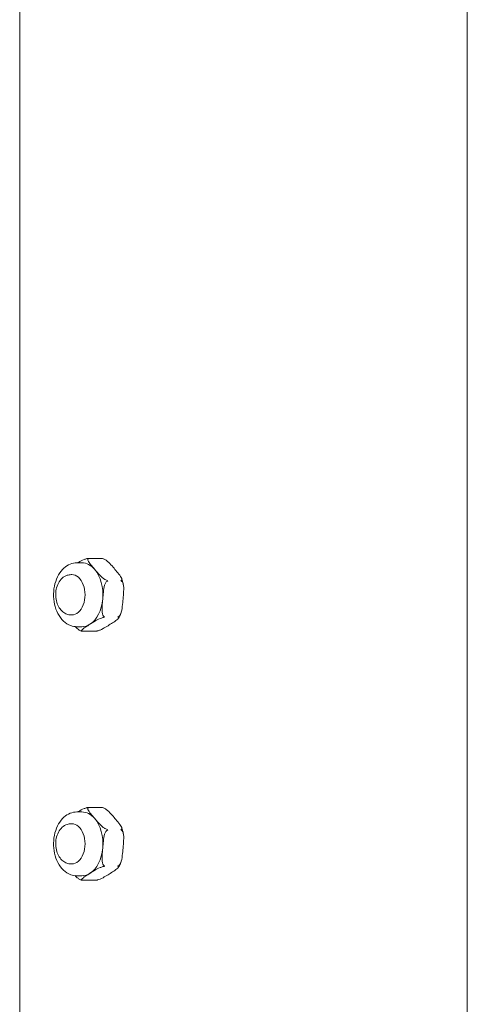
# Model space of a CAD drawing. Units: millimetres. Extents: x 932 to 18672, y 694 to 13240.
# Drawn here: x 14059 to 14192, y 8312 to 8605 of the extents above; entities that cross this region are included whole.
import ezdxf

# ---------------------------------------------------------------- set-up
doc = ezdxf.new("R2010")
doc.units = ezdxf.units.MM

msp = doc.modelspace()

# ---------------------------------------------------------------- linework, layer by layer
at = {"linetype": 'Continuous', "lineweight": 0, "extrusion": (0, 1, 0)}
for p, q in [((14058.54, 6597.68), (14058.54, 8887.68)), ((14191.68, 6705.28), (14191.68, 8788.72)), ((14075.54, 8442.99), (14077.05, 8442.99)), ((14078.94, 8444.31), (14083, 8444.31)), ((14073.87, 8439.49), (14074.03, 8439.49)), ((14073.87, 8427.49), (14074.03, 8427.49)), ((14075.54, 8423.99), (14077.05, 8423.99)), ((14077.15, 8422.67), (14081.2, 8422.67)), ((14078.94, 8370.19), (14083, 8370.19)), ((14075.54, 8368.87), (14077.05, 8368.87)), ((14073.87, 8365.37), (14074.03, 8365.37)), ((14073.87, 8353.37), (14074.03, 8353.37)), ((14075.54, 8349.87), (14077.05, 8349.87)), ((14077.15, 8348.55), (14081.2, 8348.55))]:
    msp.add_line(p, q, dxfattribs=at)
at = {"linetype": 'Continuous', "lineweight": 0}
for centre, major_axis, start_param, end_param in [((14077.05, 8433.49), (0, 9.5), -0.654103, 0), ((14077.05, 8433.49), (0, 9.5), -1.7013, -0.654103), ((14077.05, 8433.49), (0, 9.5), -2.748498, -1.7013), ((14077.05, 8433.49), (0, -9.5), 0, 0.393095), ((14077.05, 8359.37), (0, 9.5), -0.654103, 0), ((14077.05, 8359.37), (0, 9.5), -1.7013, -0.654103), ((14077.05, 8359.37), (0, 9.5), -2.748498, -1.7013), ((14077.05, 8359.37), (0, -9.5), 0, 0.393095)]:
    msp.add_ellipse(centre, major_axis=major_axis, ratio=0.656059, start_param=start_param, end_param=end_param, dxfattribs=at)
at = {"linetype": 'Continuous', "lineweight": 0, "extrusion": (0, 0, -1)}
for centre in [(14074.03, 8433.49), (14074.03, 8359.37)]:
    msp.add_ellipse(centre, major_axis=(0, 6), ratio=0.656059, start_param=0, end_param=3.141593, dxfattribs=at)
at = {"linetype": 'Continuous', "lineweight": 0}
for points, knots in [([(14075.54, 8442.99), (14074.86, 8442.99), (14074.18, 8442.85), (14072.87, 8442.33), (14072.25, 8441.93), (14071.08, 8440.88), (14070.55, 8440.2), (14069.64, 8438.62), (14069.28, 8437.71), (14068.78, 8435.78), (14068.64, 8434.76), (14068.61, 8432.71), (14068.71, 8431.68), (14069.14, 8429.71), (14069.47, 8428.77), (14070.36, 8427.06), (14070.91, 8426.29), (14072.2, 8425.07), (14072.92, 8424.61), (14074.3, 8424.11), (14074.92, 8423.99), (14075.54, 8423.99)], [3.141593, 3.141593, 3.141593, 3.141593, 3.399102, 3.399102, 3.674688, 3.674688, 3.990975, 3.990975, 4.335708, 4.335708, 4.685159, 4.685159, 5.033692, 5.033692, 5.383008, 5.383008, 5.729558, 5.729558, 6.048639, 6.048639, 6.283185, 6.283185, 6.283185, 6.283185]), ([(14078.63, 8444.28), (14078.59, 8444.27), (14078.55, 8444.26), (14078.23, 8444.19), (14077.92, 8444.08), (14077.07, 8443.72), (14076.56, 8443.43), (14075.98, 8443.09), (14075.9, 8443.04), (14075.82, 8442.99)], [1.7286707, 1.7286707, 1.7286707, 1.7286707, 1.7402172, 1.7402172, 1.8255321, 1.8255321, 2.0403096, 2.0403096, 2.0755561, 2.0755561, 2.0755561, 2.0755561]), ([(14079.05, 8444.31), (14079.05, 8444.31), (14079.04, 8444.31), (14078.91, 8444.32), (14078.78, 8444.31), (14078.65, 8444.28), (14078.64, 8444.28), (14078.63, 8444.28)], [-0.00060234, -0.00060234, -0.00060234, -0.00060234, 0, 0, 0.03934934, 0.03934934, 0.0426099, 0.0426099, 0.0426099, 0.0426099]), ([(14080.85, 8441.03), (14080.47, 8441.47), (14080.06, 8441.94), (14079.31, 8442.88), (14078.97, 8443.35), (14078.78, 8443.91), (14078.76, 8444.08), (14078.86, 8444.2), (14078.87, 8444.22), (14078.89, 8444.23)], [0, 0, 0, 0, 0.2147775, 0.2147775, 0.429555, 0.429555, 0.5148699, 0.5148699, 0.5264163, 0.5264163, 0.5264163, 0.5264163]), ([(14078.89, 8444.23), (14078.89, 8444.23), (14078.9, 8444.23), (14078.95, 8444.28), (14079, 8444.3), (14079.05, 8444.31), (14079.05, 8444.31), (14079.05, 8444.31)], [0.36929942, 0.36929942, 0.36929942, 0.36929942, 0.37255998, 0.37255998, 0.41190932, 0.41190932, 0.41251167, 0.41251167, 0.41251167, 0.41251167]), ([(14082.96, 8444.31), (14082.96, 8444.31), (14082.96, 8444.31), (14082.99, 8444.31), (14083.01, 8444.31), (14083.04, 8444.31)], [-0.41251165, -0.41251165, -0.41251165, -0.41251165, -0.41190931, -0.41190931, -0.39049093, -0.39049093, -0.39049093, -0.39049093]), ([(14083.37, 8444.23), (14083.36, 8444.23), (14083.35, 8444.23), (14083.22, 8444.28), (14083.09, 8444.3), (14082.96, 8444.31), (14082.96, 8444.31), (14082.96, 8444.31)], [-0.0426099, -0.0426099, -0.0426099, -0.0426099, -0.03934934, -0.03934934, 0, 0, 0.00060234, 0.00060234, 0.00060234, 0.00060234]), ([(14083.04, 8444.31), (14083.05, 8444.31), (14083.06, 8444.3), (14083.08, 8444.3), (14083.09, 8444.3), (14083.12, 8444.29), (14083.13, 8444.29), (14083.15, 8444.29), (14083.16, 8444.28), (14083.19, 8444.28), (14083.2, 8444.28), (14083.21, 8444.27)], [3.26251458, 3.26251458, 3.26251458, 3.26251458, 3.26666172, 3.26666172, 3.27080886, 3.27080886, 3.274956, 3.274956, 3.27910314, 3.27910314, 3.28325028, 3.28325028, 3.28325028, 3.28325028]), ([(14083.37, 8444.23), (14083.41, 8444.22), (14083.45, 8444.2), (14083.74, 8444.08), (14084.03, 8443.91), (14084.8, 8443.35), (14085.25, 8442.88), (14086.11, 8441.94), (14086.51, 8441.47), (14086.88, 8441.03)], [-1.6539599, -1.6539599, -1.6539599, -1.6539599, -1.6424134, -1.6424134, -1.5570985, -1.5570985, -1.342321, -1.342321, -1.1275435, -1.1275435, -1.1275435, -1.1275435]), ([(14073.87, 8427.49), (14073.42, 8427.49), (14072.97, 8427.58), (14072.11, 8427.89), (14071.71, 8428.13), (14070.95, 8428.76), (14070.6, 8429.16), (14069.99, 8430.11), (14069.74, 8430.67), (14069.38, 8431.88), (14069.27, 8432.53), (14069.22, 8433.83), (14069.28, 8434.49), (14069.54, 8435.76), (14069.76, 8436.37), (14070.35, 8437.49), (14070.72, 8438), (14071.6, 8438.79), (14072.09, 8439.09), (14073.02, 8439.42), (14073.44, 8439.49), (14073.87, 8439.49)], [0, 0, 0, 0, 0.237815, 0.237815, 0.492518, 0.492518, 0.79303, 0.79303, 1.143389, 1.143389, 1.511806, 1.511806, 1.880514, 1.880514, 2.249559, 2.249559, 2.608891, 2.608891, 2.917421, 2.917421, 3.141593, 3.141593, 3.141593, 3.141593]), ([(14084.36, 8437.83), (14084.21, 8437.88), (14084.04, 8437.96), (14083.66, 8438.18), (14083.4, 8438.37), (14082.74, 8438.91), (14082.33, 8439.34), (14081.55, 8440.2), (14081.19, 8440.63), (14080.85, 8441.03)], [1.7174341, 1.7174341, 1.7174341, 1.7174341, 1.7647605, 1.7647605, 1.8484822, 1.8484822, 2.0440664, 2.0440664, 2.2396505, 2.2396505, 2.2396505, 2.2396505]), ([(14086.88, 8441.03), (14087.26, 8440.6), (14087.67, 8440.12), (14088.42, 8439.18), (14088.76, 8438.72), (14088.95, 8438.16), (14088.97, 8437.98), (14088.87, 8437.86), (14088.86, 8437.85), (14088.84, 8437.83)], [-1.1275435, -1.1275435, -1.1275435, -1.1275435, -0.912766, -0.912766, -0.6979885, -0.6979885, -0.6126737, -0.6126737, -0.6011272, -0.6011272, -0.6011272, -0.6011272]), ([(14083.23, 8432.26), (14083.29, 8432.9), (14083.35, 8433.61), (14083.5, 8435.02), (14083.61, 8435.72), (14083.89, 8436.6), (14084.01, 8436.91), (14084.24, 8437.25), (14084.35, 8437.39), (14084.46, 8437.47)], [-2.2396505, -2.2396505, -2.2396505, -2.2396505, -2.0440664, -2.0440664, -1.8484822, -1.8484822, -1.7647605, -1.7647605, -1.7174341, -1.7174341, -1.7174341, -1.7174341]), ([(14084.73, 8437.67), (14084.72, 8437.67), (14084.72, 8437.67), (14084.62, 8437.73), (14084.51, 8437.78), (14084.38, 8437.83), (14084.37, 8437.83), (14084.36, 8437.83)], [-0.00060234, -0.00060234, -0.00060234, -0.00060234, 0, 0, 0.03934934, 0.03934934, 0.0426099, 0.0426099, 0.0426099, 0.0426099]), ([(14084.46, 8437.47), (14084.47, 8437.47), (14084.47, 8437.48), (14084.57, 8437.55), (14084.65, 8437.61), (14084.72, 8437.67), (14084.73, 8437.67), (14084.73, 8437.67)], [0.36929942, 0.36929942, 0.36929942, 0.36929942, 0.37255998, 0.37255998, 0.41190932, 0.41190932, 0.41251166, 0.41251166, 0.41251166, 0.41251166]), ([(14088.64, 8437.67), (14088.64, 8437.67), (14088.64, 8437.67), (14088.71, 8437.73), (14088.78, 8437.78), (14088.83, 8437.83), (14088.84, 8437.83), (14088.84, 8437.83)], [-0.41251167, -0.41251167, -0.41251167, -0.41251167, -0.41190933, -0.41190933, -0.37255999, -0.37255999, -0.36929942, -0.36929942, -0.36929942, -0.36929942]), ([(14088.94, 8437.47), (14088.94, 8437.47), (14088.93, 8437.48), (14088.84, 8437.55), (14088.75, 8437.61), (14088.64, 8437.67), (14088.64, 8437.67), (14088.64, 8437.67)], [-0.0426099, -0.0426099, -0.0426099, -0.0426099, -0.03934934, -0.03934934, 0, 0, 0.00060234, 0.00060234, 0.00060234, 0.00060234]), ([(14088.89, 8438.33), (14088.93, 8438.22), (14088.97, 8438.1), (14089.04, 8437.87), (14089.07, 8437.76), (14089.14, 8437.52), (14089.17, 8437.4), (14089.23, 8437.17), (14089.26, 8437.05), (14089.32, 8436.81), (14089.34, 8436.69), (14089.37, 8436.57)], [4.2326805, 4.2326805, 4.2326805, 4.2326805, 4.2688989, 4.2688989, 4.3051174, 4.3051174, 4.3413359, 4.3413359, 4.3775543, 4.3775543, 4.4137728, 4.4137728, 4.4137728, 4.4137728]), ([(14088.94, 8437.47), (14088.97, 8437.44), (14088.99, 8437.42), (14089.17, 8437.23), (14089.28, 8436.94), (14089.5, 8436.03), (14089.49, 8435.27), (14089.41, 8433.74), (14089.33, 8432.97), (14089.27, 8432.26)], [-1.6539599, -1.6539599, -1.6539599, -1.6539599, -1.6424134, -1.6424134, -1.5570985, -1.5570985, -1.342321, -1.342321, -1.1275435, -1.1275435, -1.1275435, -1.1275435]), ([(14083.56, 8427.05), (14083.54, 8427.07), (14083.51, 8427.09), (14083.33, 8427.28), (14083.23, 8427.57), (14083.01, 8428.49), (14083.02, 8429.24), (14083.1, 8430.77), (14083.17, 8431.55), (14083.23, 8432.26)], [1.7286707, 1.7286707, 1.7286707, 1.7286707, 1.7402172, 1.7402172, 1.8255321, 1.8255321, 2.0403096, 2.0403096, 2.2550871, 2.2550871, 2.2550871, 2.2550871]), ([(14089.27, 8432.26), (14089.21, 8431.55), (14089.15, 8430.77), (14088.97, 8429.24), (14088.85, 8428.49), (14088.47, 8427.57), (14088.31, 8427.28), (14088.1, 8427.09), (14088.07, 8427.07), (14088.05, 8427.05)], [-1.1275435, -1.1275435, -1.1275435, -1.1275435, -0.912766, -0.912766, -0.6979885, -0.6979885, -0.6126737, -0.6126737, -0.6011272, -0.6011272, -0.6011272, -0.6011272]), ([(14088.56, 8427.79), (14088.52, 8427.7), (14088.48, 8427.61), (14088.4, 8427.43), (14088.36, 8427.34), (14088.28, 8427.17), (14088.23, 8427.08), (14088.15, 8426.91), (14088.1, 8426.82), (14088.01, 8426.66), (14087.96, 8426.57), (14087.91, 8426.49)], [5.2853221, 5.2853221, 5.2853221, 5.2853221, 5.3156395, 5.3156395, 5.3459568, 5.3459568, 5.3762742, 5.3762742, 5.4065916, 5.4065916, 5.436909, 5.436909, 5.436909, 5.436909]), ([(14077.03, 8422.7), (14077.02, 8422.71), (14077.01, 8422.72), (14076.93, 8422.8), (14076.97, 8422.91), (14077.24, 8423.26), (14077.64, 8423.55), (14078.52, 8424.14), (14079.01, 8424.44), (14079.44, 8424.72)], [1.7286707, 1.7286707, 1.7286707, 1.7286707, 1.7402172, 1.7402172, 1.8255321, 1.8255321, 2.0403096, 2.0403096, 2.2550871, 2.2550871, 2.2550871, 2.2550871]), ([(14079.44, 8424.72), (14079.87, 8424.99), (14080.34, 8425.29), (14081.33, 8425.88), (14081.85, 8426.17), (14082.7, 8426.53), (14083.01, 8426.64), (14083.32, 8426.71), (14083.36, 8426.72), (14083.4, 8426.73)], [0, 0, 0, 0, 0.2147775, 0.2147775, 0.429555, 0.429555, 0.5148699, 0.5148699, 0.5264163, 0.5264163, 0.5264163, 0.5264163]), ([(14085.48, 8424.72), (14085.04, 8424.44), (14084.58, 8424.14), (14083.59, 8423.55), (14083.07, 8423.26), (14082.22, 8422.91), (14081.91, 8422.8), (14081.6, 8422.72), (14081.56, 8422.71), (14081.52, 8422.7)], [-1.1275435, -1.1275435, -1.1275435, -1.1275435, -0.912766, -0.912766, -0.6979885, -0.6979885, -0.6126737, -0.6126737, -0.6011272, -0.6011272, -0.6011272, -0.6011272]), ([(14083.4, 8426.73), (14083.41, 8426.73), (14083.42, 8426.73), (14083.56, 8426.76), (14083.68, 8426.8), (14083.79, 8426.85), (14083.79, 8426.85), (14083.8, 8426.86)], [0.36929942, 0.36929942, 0.36929942, 0.36929942, 0.37255998, 0.37255998, 0.41190932, 0.41190932, 0.41251166, 0.41251166, 0.41251166, 0.41251166]), ([(14083.8, 8426.86), (14083.79, 8426.86), (14083.79, 8426.86), (14083.73, 8426.91), (14083.66, 8426.97), (14083.58, 8427.04), (14083.57, 8427.04), (14083.56, 8427.05)], [-0.00060234, -0.00060234, -0.00060234, -0.00060234, 0, 0, 0.03934934, 0.03934934, 0.0426099, 0.0426099, 0.0426099, 0.0426099]), ([(14087.89, 8426.73), (14087.9, 8426.72), (14087.91, 8426.71), (14087.99, 8426.64), (14087.95, 8426.53), (14087.68, 8426.17), (14087.28, 8425.88), (14086.4, 8425.29), (14085.91, 8424.99), (14085.48, 8424.72)], [-1.6539599, -1.6539599, -1.6539599, -1.6539599, -1.6424134, -1.6424134, -1.5570985, -1.5570985, -1.342321, -1.342321, -1.1275435, -1.1275435, -1.1275435, -1.1275435]), ([(14087.71, 8426.86), (14087.71, 8426.86), (14087.71, 8426.86), (14087.82, 8426.91), (14087.93, 8426.97), (14088.03, 8427.04), (14088.04, 8427.04), (14088.05, 8427.05)], [-0.41251167, -0.41251167, -0.41251167, -0.41251167, -0.41190933, -0.41190933, -0.37255999, -0.37255999, -0.36929942, -0.36929942, -0.36929942, -0.36929942]), ([(14087.89, 8426.73), (14087.88, 8426.73), (14087.88, 8426.73), (14087.83, 8426.76), (14087.77, 8426.8), (14087.71, 8426.85), (14087.71, 8426.85), (14087.71, 8426.86)], [-0.0426099, -0.0426099, -0.0426099, -0.0426099, -0.03934934, -0.03934934, 0, 0, 0.00060234, 0.00060234, 0.00060234, 0.00060234]), ([(14074.99, 8424.02), (14075.26, 8423.75), (14075.56, 8423.48), (14076.12, 8423.08), (14076.4, 8422.9), (14076.7, 8422.78), (14076.74, 8422.77), (14076.77, 8422.76)], [0.2995412, 0.2995412, 0.2995412, 0.2995412, 0.429555, 0.429555, 0.5148699, 0.5148699, 0.5264163, 0.5264163, 0.5264163, 0.5264163]), ([(14076.77, 8422.76), (14076.78, 8422.75), (14076.79, 8422.75), (14076.85, 8422.73), (14076.89, 8422.72), (14076.94, 8422.71)], [0.36929941, 0.36929941, 0.36929941, 0.36929941, 0.37255998, 0.37255998, 0.38681692, 0.38681692, 0.38681692, 0.38681692]), ([(14077.11, 8422.68), (14077.1, 8422.68), (14077.09, 8422.68), (14077.06, 8422.69), (14077.05, 8422.69), (14077.03, 8422.69), (14077.02, 8422.7), (14076.99, 8422.7), (14076.98, 8422.7), (14076.96, 8422.71), (14076.95, 8422.71), (14076.94, 8422.71)], [0.12092192, 0.12092192, 0.12092192, 0.12092192, 0.12506906, 0.12506906, 0.1292162, 0.1292162, 0.13336334, 0.13336334, 0.13751048, 0.13751048, 0.14165762, 0.14165762, 0.14165762, 0.14165762]), ([(14077.15, 8422.67), (14077.11, 8422.67), (14077.08, 8422.68), (14077.04, 8422.7), (14077.04, 8422.7), (14077.03, 8422.7)], [0.01031716, 0.01031716, 0.01031716, 0.01031716, 0.03934934, 0.03934934, 0.0426099, 0.0426099, 0.0426099, 0.0426099]), ([(14081.2, 8422.67), (14081.3, 8422.67), (14081.39, 8422.68), (14081.5, 8422.7), (14081.51, 8422.7), (14081.52, 8422.7)], [-0.40159215, -0.40159215, -0.40159215, -0.40159215, -0.37255998, -0.37255998, -0.36929941, -0.36929941, -0.36929941, -0.36929941]), ([(14078.63, 8370.15), (14078.59, 8370.15), (14078.55, 8370.14), (14078.23, 8370.06), (14077.92, 8369.95), (14077.07, 8369.6), (14076.56, 8369.31), (14075.98, 8368.96), (14075.9, 8368.92), (14075.82, 8368.87)], [1.7286707, 1.7286707, 1.7286707, 1.7286707, 1.7402172, 1.7402172, 1.8255321, 1.8255321, 2.0403096, 2.0403096, 2.0755561, 2.0755561, 2.0755561, 2.0755561]), ([(14079.05, 8370.18), (14079.05, 8370.18), (14079.04, 8370.18), (14078.91, 8370.19), (14078.78, 8370.18), (14078.65, 8370.16), (14078.64, 8370.16), (14078.63, 8370.15)], [-0.00060234, -0.00060234, -0.00060234, -0.00060234, 0, 0, 0.03934934, 0.03934934, 0.0426099, 0.0426099, 0.0426099, 0.0426099]), ([(14080.85, 8366.91), (14080.47, 8367.34), (14080.06, 8367.82), (14079.31, 8368.76), (14078.97, 8369.22), (14078.78, 8369.78), (14078.76, 8369.96), (14078.86, 8370.08), (14078.87, 8370.09), (14078.89, 8370.1)], [0, 0, 0, 0, 0.2147775, 0.2147775, 0.429555, 0.429555, 0.5148699, 0.5148699, 0.5264163, 0.5264163, 0.5264163, 0.5264163]), ([(14078.89, 8370.1), (14078.89, 8370.11), (14078.9, 8370.11), (14078.95, 8370.15), (14079, 8370.17), (14079.05, 8370.18), (14079.05, 8370.18), (14079.05, 8370.18)], [0.36929942, 0.36929942, 0.36929942, 0.36929942, 0.37255998, 0.37255998, 0.41190932, 0.41190932, 0.41251167, 0.41251167, 0.41251167, 0.41251167]), ([(14082.96, 8370.18), (14082.96, 8370.18), (14082.96, 8370.18), (14082.99, 8370.19), (14083.01, 8370.19), (14083.04, 8370.18)], [-0.41251165, -0.41251165, -0.41251165, -0.41251165, -0.41190931, -0.41190931, -0.39049093, -0.39049093, -0.39049093, -0.39049093]), ([(14083.37, 8370.1), (14083.36, 8370.11), (14083.35, 8370.11), (14083.22, 8370.15), (14083.09, 8370.17), (14082.96, 8370.18), (14082.96, 8370.18), (14082.96, 8370.18)], [-0.0426099, -0.0426099, -0.0426099, -0.0426099, -0.03934934, -0.03934934, 0, 0, 0.00060234, 0.00060234, 0.00060234, 0.00060234]), ([(14083.04, 8370.18), (14083.05, 8370.18), (14083.06, 8370.18), (14083.08, 8370.17), (14083.09, 8370.17), (14083.12, 8370.17), (14083.13, 8370.16), (14083.15, 8370.16), (14083.16, 8370.16), (14083.19, 8370.15), (14083.2, 8370.15), (14083.21, 8370.15)], [3.26251458, 3.26251458, 3.26251458, 3.26251458, 3.26666172, 3.26666172, 3.27080886, 3.27080886, 3.274956, 3.274956, 3.27910314, 3.27910314, 3.28325028, 3.28325028, 3.28325028, 3.28325028]), ([(14083.37, 8370.1), (14083.41, 8370.09), (14083.45, 8370.08), (14083.74, 8369.96), (14084.03, 8369.78), (14084.8, 8369.22), (14085.25, 8368.76), (14086.11, 8367.82), (14086.51, 8367.34), (14086.88, 8366.91)], [-1.6539599, -1.6539599, -1.6539599, -1.6539599, -1.6424134, -1.6424134, -1.5570985, -1.5570985, -1.342321, -1.342321, -1.1275435, -1.1275435, -1.1275435, -1.1275435]), ([(14075.54, 8368.87), (14074.86, 8368.87), (14074.18, 8368.73), (14072.87, 8368.2), (14072.25, 8367.8), (14071.08, 8366.75), (14070.55, 8366.07), (14069.64, 8364.5), (14069.28, 8363.59), (14068.78, 8361.66), (14068.64, 8360.63), (14068.61, 8358.58), (14068.71, 8357.56), (14069.14, 8355.58), (14069.47, 8354.64), (14070.36, 8352.93), (14070.91, 8352.16), (14072.2, 8350.95), (14072.92, 8350.48), (14074.3, 8349.98), (14074.92, 8349.87), (14075.54, 8349.87)], [3.141593, 3.141593, 3.141593, 3.141593, 3.399102, 3.399102, 3.674688, 3.674688, 3.990975, 3.990975, 4.335708, 4.335708, 4.685159, 4.685159, 5.033692, 5.033692, 5.383008, 5.383008, 5.729558, 5.729558, 6.048639, 6.048639, 6.283185, 6.283185, 6.283185, 6.283185]), ([(14084.36, 8363.71), (14084.21, 8363.76), (14084.04, 8363.84), (14083.66, 8364.05), (14083.4, 8364.24), (14082.74, 8364.78), (14082.33, 8365.21), (14081.55, 8366.07), (14081.19, 8366.51), (14080.85, 8366.91)], [1.7174341, 1.7174341, 1.7174341, 1.7174341, 1.7647605, 1.7647605, 1.8484822, 1.8484822, 2.0440664, 2.0440664, 2.2396505, 2.2396505, 2.2396505, 2.2396505]), ([(14086.88, 8366.91), (14087.26, 8366.47), (14087.67, 8365.99), (14088.42, 8365.05), (14088.76, 8364.59), (14088.95, 8364.03), (14088.97, 8363.85), (14088.87, 8363.74), (14088.86, 8363.72), (14088.84, 8363.71)], [-1.1275435, -1.1275435, -1.1275435, -1.1275435, -0.912766, -0.912766, -0.6979885, -0.6979885, -0.6126737, -0.6126737, -0.6011272, -0.6011272, -0.6011272, -0.6011272]), ([(14073.87, 8353.37), (14073.42, 8353.37), (14072.97, 8353.45), (14072.11, 8353.77), (14071.71, 8354.01), (14070.95, 8354.63), (14070.6, 8355.04), (14069.99, 8355.99), (14069.74, 8356.55), (14069.38, 8357.75), (14069.27, 8358.4), (14069.22, 8359.71), (14069.28, 8360.36), (14069.54, 8361.63), (14069.76, 8362.25), (14070.35, 8363.37), (14070.72, 8363.88), (14071.6, 8364.67), (14072.09, 8364.97), (14073.02, 8365.29), (14073.44, 8365.37), (14073.87, 8365.37)], [0, 0, 0, 0, 0.237815, 0.237815, 0.492518, 0.492518, 0.79303, 0.79303, 1.143389, 1.143389, 1.511806, 1.511806, 1.880514, 1.880514, 2.249559, 2.249559, 2.608891, 2.608891, 2.917421, 2.917421, 3.141593, 3.141593, 3.141593, 3.141593]), ([(14083.23, 8358.13), (14083.29, 8358.78), (14083.35, 8359.49), (14083.5, 8360.89), (14083.61, 8361.59), (14083.89, 8362.47), (14084.01, 8362.78), (14084.24, 8363.13), (14084.35, 8363.26), (14084.46, 8363.34)], [-2.2396505, -2.2396505, -2.2396505, -2.2396505, -2.0440664, -2.0440664, -1.8484822, -1.8484822, -1.7647605, -1.7647605, -1.7174341, -1.7174341, -1.7174341, -1.7174341]), ([(14084.73, 8363.55), (14084.72, 8363.55), (14084.72, 8363.55), (14084.62, 8363.61), (14084.51, 8363.66), (14084.38, 8363.7), (14084.37, 8363.71), (14084.36, 8363.71)], [-0.00060234, -0.00060234, -0.00060234, -0.00060234, 0, 0, 0.03934934, 0.03934934, 0.0426099, 0.0426099, 0.0426099, 0.0426099]), ([(14084.46, 8363.34), (14084.47, 8363.35), (14084.47, 8363.35), (14084.57, 8363.42), (14084.65, 8363.48), (14084.72, 8363.54), (14084.73, 8363.54), (14084.73, 8363.55)], [0.36929942, 0.36929942, 0.36929942, 0.36929942, 0.37255998, 0.37255998, 0.41190932, 0.41190932, 0.41251166, 0.41251166, 0.41251166, 0.41251166]), ([(14088.64, 8363.55), (14088.64, 8363.55), (14088.64, 8363.55), (14088.71, 8363.61), (14088.78, 8363.66), (14088.83, 8363.7), (14088.84, 8363.71), (14088.84, 8363.71)], [-0.41251167, -0.41251167, -0.41251167, -0.41251167, -0.41190933, -0.41190933, -0.37255999, -0.37255999, -0.36929942, -0.36929942, -0.36929942, -0.36929942]), ([(14088.94, 8363.34), (14088.94, 8363.35), (14088.93, 8363.35), (14088.84, 8363.42), (14088.75, 8363.48), (14088.64, 8363.54), (14088.64, 8363.54), (14088.64, 8363.55)], [-0.0426099, -0.0426099, -0.0426099, -0.0426099, -0.03934934, -0.03934934, 0, 0, 0.00060234, 0.00060234, 0.00060234, 0.00060234]), ([(14088.89, 8364.21), (14088.93, 8364.09), (14088.97, 8363.98), (14089.04, 8363.75), (14089.07, 8363.63), (14089.14, 8363.4), (14089.17, 8363.28), (14089.23, 8363.04), (14089.26, 8362.92), (14089.32, 8362.68), (14089.34, 8362.56), (14089.37, 8362.44)], [4.2326805, 4.2326805, 4.2326805, 4.2326805, 4.2688989, 4.2688989, 4.3051174, 4.3051174, 4.3413359, 4.3413359, 4.3775543, 4.3775543, 4.4137728, 4.4137728, 4.4137728, 4.4137728]), ([(14088.94, 8363.34), (14088.97, 8363.32), (14088.99, 8363.3), (14089.17, 8363.1), (14089.28, 8362.81), (14089.5, 8361.9), (14089.49, 8361.15), (14089.41, 8359.62), (14089.33, 8358.84), (14089.27, 8358.13)], [-1.6539599, -1.6539599, -1.6539599, -1.6539599, -1.6424134, -1.6424134, -1.5570985, -1.5570985, -1.342321, -1.342321, -1.1275435, -1.1275435, -1.1275435, -1.1275435]), ([(14083.56, 8352.92), (14083.54, 8352.94), (14083.51, 8352.97), (14083.33, 8353.16), (14083.23, 8353.45), (14083.01, 8354.36), (14083.02, 8355.11), (14083.1, 8356.64), (14083.17, 8357.42), (14083.23, 8358.13)], [1.7286707, 1.7286707, 1.7286707, 1.7286707, 1.7402172, 1.7402172, 1.8255321, 1.8255321, 2.0403096, 2.0403096, 2.2550871, 2.2550871, 2.2550871, 2.2550871]), ([(14089.27, 8358.13), (14089.21, 8357.42), (14089.15, 8356.64), (14088.97, 8355.11), (14088.85, 8354.36), (14088.47, 8353.45), (14088.31, 8353.16), (14088.1, 8352.97), (14088.07, 8352.94), (14088.05, 8352.92)], [-1.1275435, -1.1275435, -1.1275435, -1.1275435, -0.912766, -0.912766, -0.6979885, -0.6979885, -0.6126737, -0.6126737, -0.6011272, -0.6011272, -0.6011272, -0.6011272]), ([(14079.44, 8350.59), (14079.87, 8350.87), (14080.34, 8351.17), (14081.33, 8351.76), (14081.85, 8352.05), (14082.7, 8352.4), (14083.01, 8352.51), (14083.32, 8352.59), (14083.36, 8352.6), (14083.4, 8352.6)], [0, 0, 0, 0, 0.2147775, 0.2147775, 0.429555, 0.429555, 0.5148699, 0.5148699, 0.5264163, 0.5264163, 0.5264163, 0.5264163]), ([(14083.4, 8352.6), (14083.41, 8352.61), (14083.42, 8352.61), (14083.56, 8352.64), (14083.68, 8352.68), (14083.79, 8352.73), (14083.79, 8352.73), (14083.8, 8352.73)], [0.36929942, 0.36929942, 0.36929942, 0.36929942, 0.37255998, 0.37255998, 0.41190932, 0.41190932, 0.41251166, 0.41251166, 0.41251166, 0.41251166]), ([(14083.8, 8352.73), (14083.79, 8352.73), (14083.79, 8352.73), (14083.73, 8352.78), (14083.66, 8352.84), (14083.58, 8352.91), (14083.57, 8352.92), (14083.56, 8352.92)], [-0.00060234, -0.00060234, -0.00060234, -0.00060234, 0, 0, 0.03934934, 0.03934934, 0.0426099, 0.0426099, 0.0426099, 0.0426099]), ([(14087.89, 8352.6), (14087.9, 8352.6), (14087.91, 8352.59), (14087.99, 8352.51), (14087.95, 8352.4), (14087.68, 8352.05), (14087.28, 8351.76), (14086.4, 8351.17), (14085.91, 8350.87), (14085.48, 8350.59)], [-1.6539599, -1.6539599, -1.6539599, -1.6539599, -1.6424134, -1.6424134, -1.5570985, -1.5570985, -1.342321, -1.342321, -1.1275435, -1.1275435, -1.1275435, -1.1275435]), ([(14087.71, 8352.73), (14087.71, 8352.73), (14087.71, 8352.73), (14087.82, 8352.78), (14087.93, 8352.84), (14088.03, 8352.91), (14088.04, 8352.92), (14088.05, 8352.92)], [-0.41251167, -0.41251167, -0.41251167, -0.41251167, -0.41190933, -0.41190933, -0.37255999, -0.37255999, -0.36929942, -0.36929942, -0.36929942, -0.36929942]), ([(14087.89, 8352.6), (14087.88, 8352.61), (14087.88, 8352.61), (14087.83, 8352.64), (14087.77, 8352.68), (14087.71, 8352.73), (14087.71, 8352.73), (14087.71, 8352.73)], [-0.0426099, -0.0426099, -0.0426099, -0.0426099, -0.03934934, -0.03934934, 0, 0, 0.00060234, 0.00060234, 0.00060234, 0.00060234]), ([(14088.56, 8353.67), (14088.52, 8353.58), (14088.48, 8353.49), (14088.4, 8353.31), (14088.36, 8353.22), (14088.28, 8353.04), (14088.23, 8352.96), (14088.15, 8352.78), (14088.1, 8352.7), (14088.01, 8352.53), (14087.96, 8352.45), (14087.91, 8352.36)], [5.2853221, 5.2853221, 5.2853221, 5.2853221, 5.3156395, 5.3156395, 5.3459568, 5.3459568, 5.3762742, 5.3762742, 5.4065916, 5.4065916, 5.436909, 5.436909, 5.436909, 5.436909]), ([(14074.99, 8349.9), (14075.26, 8349.62), (14075.56, 8349.36), (14076.12, 8348.95), (14076.4, 8348.78), (14076.7, 8348.66), (14076.74, 8348.64), (14076.77, 8348.63)], [0.2995412, 0.2995412, 0.2995412, 0.2995412, 0.429555, 0.429555, 0.5148699, 0.5148699, 0.5264163, 0.5264163, 0.5264163, 0.5264163]), ([(14076.77, 8348.63), (14076.78, 8348.63), (14076.79, 8348.62), (14076.85, 8348.61), (14076.89, 8348.6), (14076.94, 8348.59)], [0.36929941, 0.36929941, 0.36929941, 0.36929941, 0.37255998, 0.37255998, 0.38681692, 0.38681692, 0.38681692, 0.38681692]), ([(14077.03, 8348.58), (14077.02, 8348.59), (14077.01, 8348.6), (14076.93, 8348.67), (14076.97, 8348.78), (14077.24, 8349.13), (14077.64, 8349.43), (14078.52, 8350.02), (14079.01, 8350.32), (14079.44, 8350.59)], [1.7286707, 1.7286707, 1.7286707, 1.7286707, 1.7402172, 1.7402172, 1.8255321, 1.8255321, 2.0403096, 2.0403096, 2.2550871, 2.2550871, 2.2550871, 2.2550871]), ([(14077.11, 8348.55), (14077.1, 8348.55), (14077.09, 8348.56), (14077.06, 8348.56), (14077.05, 8348.56), (14077.03, 8348.57), (14077.02, 8348.57), (14076.99, 8348.57), (14076.98, 8348.58), (14076.96, 8348.58), (14076.95, 8348.58), (14076.94, 8348.59)], [0.12092192, 0.12092192, 0.12092192, 0.12092192, 0.12506906, 0.12506906, 0.1292162, 0.1292162, 0.13336334, 0.13336334, 0.13751048, 0.13751048, 0.14165762, 0.14165762, 0.14165762, 0.14165762]), ([(14077.15, 8348.55), (14077.11, 8348.55), (14077.08, 8348.56), (14077.04, 8348.58), (14077.04, 8348.58), (14077.03, 8348.58)], [0.01031716, 0.01031716, 0.01031716, 0.01031716, 0.03934934, 0.03934934, 0.0426099, 0.0426099, 0.0426099, 0.0426099]), ([(14081.2, 8348.55), (14081.3, 8348.55), (14081.39, 8348.56), (14081.5, 8348.58), (14081.51, 8348.58), (14081.52, 8348.58)], [-0.40159215, -0.40159215, -0.40159215, -0.40159215, -0.37255998, -0.37255998, -0.36929941, -0.36929941, -0.36929941, -0.36929941]), ([(14085.48, 8350.59), (14085.04, 8350.32), (14084.58, 8350.02), (14083.59, 8349.43), (14083.07, 8349.13), (14082.22, 8348.78), (14081.91, 8348.67), (14081.6, 8348.6), (14081.56, 8348.59), (14081.52, 8348.58)], [-1.1275435, -1.1275435, -1.1275435, -1.1275435, -0.912766, -0.912766, -0.6979885, -0.6979885, -0.6126737, -0.6126737, -0.6011272, -0.6011272, -0.6011272, -0.6011272])]:
    msp.add_open_spline(points, degree=3, knots=knots, dxfattribs=at)

doc.saveas('drawing.dxf')
